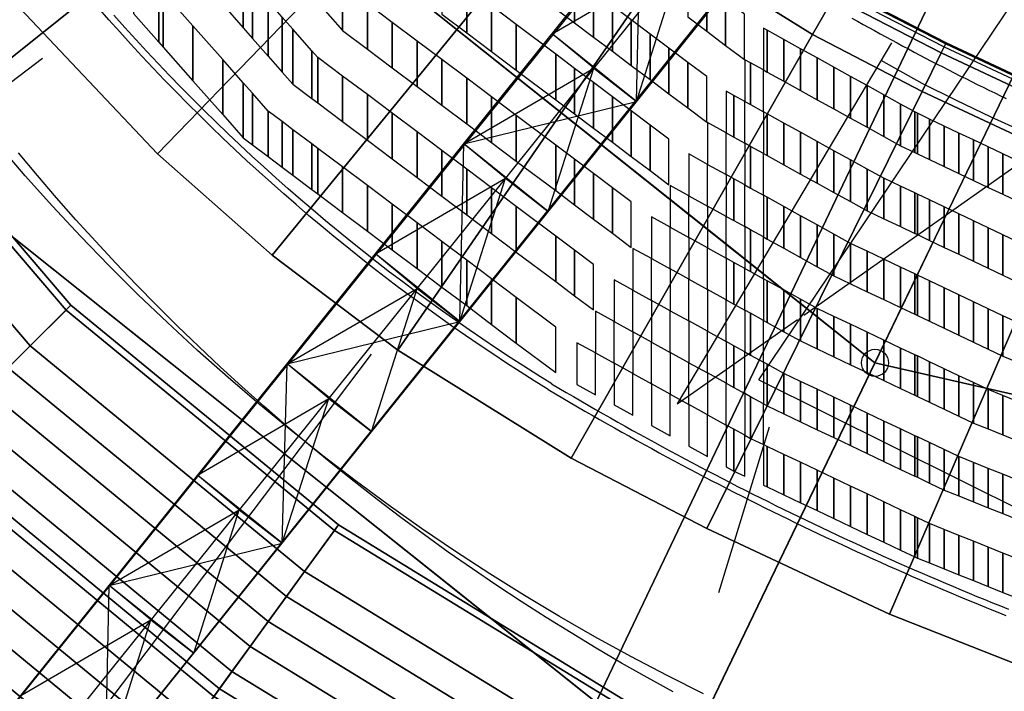
# Model space of a CAD drawing. Extents: x -150 to 91, y -54 to 50.
# Drawn here: x -48 to -34, y -29 to -19 of the extents above; entities that cross this region are included whole.
import ezdxf

# ---------------------------------------------------------------- set-up
doc = ezdxf.new("R2010")
doc.units = 0
doc.header["$MEASUREMENT"] = 0
doc.linetypes.add('DASHED', pattern=[7.5, 5, -2.5])
for name, color, linetype in [('031-OUTLINE', 7, 'Continuous'), ('033-SPANTEN', 7, 'Continuous'), ('035-AIRCO', 7, 'Continuous'), ('036-STOEL_ZAAL', 7, 'Continuous'), ('038-STOEL_1E_RING', 7, 'Continuous'), ('045-BITMAPS____', 7, 'Continuous'), ('159-KOPPEL_WIND', 7, 'Continuous'), ('20', 7, 'Continuous'), ('22', 7, 'Continuous'), ('5', 7, 'Continuous')]:
    doc.layers.add(name, color=color, linetype=linetype)

# ---------------------------------------------------------------- blocks, each defined once
blk = doc.blocks.new('ANTW-SPORT-2D')
at = {"layer": '20', "color": 223, "linetype": 'Continuous'}
for p in [(-55.203, -24.883), (-41.316, -35.958)]:
    blk.add_line(p, (-24, 0), dxfattribs=at)
at = {"layer": '20', "color": 119, "linetype": 'Continuous'}
for p, q in [((-26.594, -2.03), (-49.219, -30.151)), ((-47.972, -31.153), (-25.415, -2.976)), ((-39.009, -19.986), (-40.257, -18.984)), ((-40.315, -21.612), (-41.563, -20.611)), ((-41.62, -23.239), (-42.868, -22.237)), ((-42.926, -24.866), (-44.174, -23.864)), ((-44.248, -26.513), (-45.496, -25.511)), ((-45.553, -28.139), (-46.801, -27.138))]:
    blk.add_line(p, q, dxfattribs=at)
at = {"layer": '20', "color": 123, "linetype": 'Continuous'}
for p, q in [((-44.695, -16.504), (-35.485, -23.849)), ((-49.902, -20.656), (-38.375, -29.849)), ((-35.485, -23.849), (-24, -26.47))]:
    blk.add_line(p, q, dxfattribs=at)
blk = doc.blocks.new('PISTE7')
at = {"color": 31, "linetype": 'DASHED'}
for p, q in [((47.703, 19.91), (47.493, 19.529)), ((47.493, 19.529), (47.278, 19.151)), ((47.278, 19.151), (47.059, 18.776)), ((47.059, 18.776), (46.834, 18.404)), ((46.834, 18.404), (46.604, 18.034)), ((46.604, 18.034), (46.37, 17.668)), ((46.37, 17.668), (46.13, 17.305)), ((46.13, 17.305), (45.886, 16.946)), ((45.886, 16.946), (45.638, 16.589)), ((45.638, 16.589), (45.384, 16.236)), ((45.384, 16.236), (45.126, 15.886)), ((45.126, 15.886), (44.863, 15.54)), ((44.863, 15.54), (44.596, 15.197)), ((44.596, 15.197), (44.324, 14.858)), ((44.324, 14.858), (44.047, 14.522)), ((44.047, 14.522), (43.767, 14.19)), ((43.767, 14.19), (43.481, 13.862)), ((43.481, 13.862), (43.192, 13.538)), ((43.192, 13.538), (42.898, 13.217)), ((42.898, 13.217), (42.6, 12.901)), ((42.6, 12.901), (42.298, 12.588)), ((42.298, 12.588), (41.992, 12.28)), ((41.992, 12.28), (41.682, 11.975)), ((41.682, 11.975), (41.367, 11.675)), ((41.367, 11.675), (41.049, 11.379)), ((41.049, 11.379), (40.727, 11.087)), ((40.727, 11.087), (40.401, 10.799)), ((40.401, 10.799), (40.071, 10.516)), ((40.071, 10.516), (39.737, 10.237))]:
    blk.add_line(p, q, dxfattribs=at)
at = {"color": 0, "linetype": 'Continuous'}
for p, q in [((43.236, 18.065), (43.107, 17.858)), ((43.107, 17.858), (42.976, 17.653)), ((42.976, 17.653), (42.844, 17.449)), ((42.844, 17.449), (42.71, 17.246)), ((42.71, 17.246), (42.575, 17.043)), ((42.575, 17.043), (42.437, 16.843)), ((42.437, 16.843), (42.298, 16.643)), ((42.298, 16.643), (42.158, 16.444)), ((42.158, 16.444), (42.015, 16.247)), ((42.015, 16.247), (41.871, 16.05)), ((41.871, 16.05), (41.726, 15.855)), ((41.726, 15.855), (41.578, 15.662)), ((41.578, 15.662), (41.43, 15.469)), ((41.43, 15.469), (41.279, 15.278)), ((41.279, 15.278), (41.127, 15.088)), ((41.127, 15.088), (40.973, 14.899)), ((40.973, 14.899), (40.818, 14.711)), ((40.818, 14.711), (40.661, 14.525)), ((40.661, 14.525), (40.503, 14.34)), ((40.503, 14.34), (40.343, 14.157)), ((40.343, 14.157), (40.182, 13.975)), ((40.182, 13.975), (40.019, 13.794)), ((40.019, 13.794), (39.855, 13.614)), ((39.855, 13.614), (39.689, 13.436)), ((39.689, 13.436), (39.521, 13.259)), ((39.521, 13.259), (39.353, 13.084)), ((39.353, 13.084), (39.182, 12.91)), ((39.182, 12.91), (39.011, 12.738)), ((39.011, 12.738), (38.837, 12.567)), ((38.837, 12.567), (38.663, 12.397)), ((38.663, 12.397), (38.487, 12.229)), ((38.487, 12.229), (38.309, 12.062)), ((38.309, 12.062), (38.131, 11.897)), ((38.131, 11.897), (37.95, 11.734)), ((37.95, 11.734), (37.769, 11.571)), ((37.769, 11.571), (37.586, 11.411))]:
    blk.add_line(p, q, dxfattribs=at)
at = {"color": 31, "linetype": 'Continuous'}
blk.add_lwpolyline([(37.746, 22.554), (37.792, 22.637), (37.839, 22.72), (37.885, 22.803), (37.931, 22.887), (37.977, 22.97), (38.022, 23.054), (38.067, 23.138), (38.113, 23.222), (38.158, 23.306), (38.202, 23.39), (38.247, 23.474), (38.291, 23.558), (38.336, 23.643), (38.38, 23.727), (38.424, 23.812), (38.467, 23.897), (38.511, 23.982), (38.554, 24.066), (38.597, 24.151), (38.64, 24.237), (38.682, 24.322), (38.725, 24.407), (38.767, 24.493), (38.809, 24.578), (38.851, 24.664), (38.893, 24.749), (38.934, 24.835)], dxfattribs=at)
at = {"color": 0, "linetype": 'Continuous'}
for points in [[(43.15, 18.116), (43.214, 18.224), (43.278, 18.332), (43.341, 18.441), (43.405, 18.549), (43.468, 18.658), (43.53, 18.767), (43.593, 18.876), (43.655, 18.985), (43.717, 19.094), (43.778, 19.204), (43.839, 19.313), (43.9, 19.423), (43.961, 19.533), (44.021, 19.643), (44.082, 19.753), (44.141, 19.864), (44.201, 19.975), (44.26, 20.085), (44.319, 20.196), (44.378, 20.307), (44.436, 20.418), (44.494, 20.53), (44.552, 20.641), (44.609, 20.753), (44.667, 20.865), (44.724, 20.977), (44.78, 21.089), (44.836, 21.201), (44.893, 21.314), (44.948, 21.426), (45.004, 21.539), (45.059, 21.652), (45.114, 21.765), (45.168, 21.878), (45.223, 21.991), (45.277, 22.104), (45.33, 22.218), (45.384, 22.332), (45.437, 22.445), (45.489, 22.559), (45.542, 22.674), (45.594, 22.788), (45.646, 22.902), (45.698, 23.017), (45.749, 23.131), (45.8, 23.246), (45.851, 23.361), (45.901, 23.476), (45.951, 23.591), (46.001, 23.707), (46.05, 23.822), (46.1, 23.937), (46.148, 24.053), (46.197, 24.169), (46.245, 24.285), (46.293, 24.401), (46.341, 24.517), (46.388, 24.634), (46.435, 24.75), (46.482, 24.867)], [(43.236, 18.065), (43.3, 18.173), (43.364, 18.282), (43.428, 18.39), (43.491, 18.499), (43.554, 18.608), (43.617, 18.717), (43.68, 18.826), (43.742, 18.935), (43.804, 19.045), (43.865, 19.155), (43.927, 19.265), (43.988, 19.375), (44.049, 19.485), (44.109, 19.595), (44.169, 19.706), (44.229, 19.816), (44.289, 19.927), (44.348, 20.038), (44.407, 20.149), (44.466, 20.261), (44.525, 20.372), (44.583, 20.484), (44.641, 20.595), (44.698, 20.707), (44.756, 20.819), (44.813, 20.932), (44.869, 21.044), (44.926, 21.156), (44.982, 21.269), (45.038, 21.382), (45.094, 21.495), (45.149, 21.608), (45.204, 21.721), (45.258, 21.834), (45.313, 21.948), (45.367, 22.062), (45.421, 22.175), (45.474, 22.289), (45.527, 22.403), (45.58, 22.518), (45.633, 22.632), (45.685, 22.746), (45.737, 22.861), (45.789, 22.976), (45.84, 23.091), (45.891, 23.206), (45.942, 23.321), (45.993, 23.436), (46.043, 23.551), (46.093, 23.667), (46.142, 23.783), (46.192, 23.898), (46.241, 24.014), (46.289, 24.13), (46.338, 24.247), (46.386, 24.363), (46.434, 24.479), (46.481, 24.596), (46.528, 24.713), (46.575, 24.829)], [(43.151, 18.118), (43.022, 17.912), (42.892, 17.707), (42.761, 17.503), (42.627, 17.301), (42.492, 17.1), (42.355, 16.899), (42.216, 16.7), (42.076, 16.502), (41.934, 16.305), (41.791, 16.11), (41.646, 15.916), (41.499, 15.722), (41.351, 15.531), (41.201, 15.34), (41.049, 15.15), (40.896, 14.962), (40.741, 14.775), (40.585, 14.59), (40.427, 14.406), (40.268, 14.223), (40.107, 14.041), (39.945, 13.861), (39.781, 13.682), (39.616, 13.505), (39.449, 13.329), (39.281, 13.154), (39.111, 12.98), (38.94, 12.809), (38.767, 12.638), (38.593, 12.469), (38.418, 12.302), (38.241, 12.136), (38.063, 11.971), (37.883, 11.808), (37.703, 11.646)]]:
    blk.add_lwpolyline(points, dxfattribs=at)
at = {"layer": '036-STOEL_ZAAL', "color": 0, "linetype": 'Continuous'}
for points in [[(39.753, 24.785), (40.35, 24.785), (40.453, 25.002), (39.855, 25.002)], [(40.948, 24.785), (41.546, 24.785), (41.649, 25.002), (41.051, 25.002)], [(42.144, 24.785), (42.742, 24.785), (42.829, 25.002), (42.247, 25.002)], [(43.324, 24.785), (43.906, 24.785), (43.993, 25.002), (43.411, 25.002)], [(44.488, 24.785), (45.07, 24.785), (45.157, 25.002), (44.575, 25.002)], [(45.652, 24.785), (46.234, 24.785), (46.321, 25.002), (45.739, 25.002)], [(39.65, 24.568), (40.247, 24.568), (40.35, 24.785), (39.753, 24.785)], [(40.845, 24.568), (41.443, 24.568), (41.546, 24.785), (40.948, 24.785)], [(42.041, 24.568), (42.639, 24.568), (42.742, 24.785), (42.144, 24.785)], [(43.237, 24.568), (43.819, 24.568), (43.906, 24.785), (43.324, 24.785)], [(44.401, 24.568), (44.983, 24.568), (45.07, 24.785), (44.488, 24.785)], [(45.565, 24.568), (46.147, 24.568), (46.234, 24.785), (45.652, 24.785)], [(39.547, 24.352), (40.144, 24.352), (40.247, 24.568), (39.65, 24.568)], [(40.742, 24.352), (41.34, 24.352), (41.443, 24.568), (40.845, 24.568)], [(41.938, 24.352), (42.536, 24.352), (42.639, 24.568), (42.041, 24.568)], [(43.134, 24.352), (43.732, 24.352), (43.819, 24.568), (43.237, 24.568)], [(44.314, 24.352), (44.896, 24.352), (44.983, 24.568), (44.401, 24.568)], [(45.478, 24.352), (46.06, 24.352), (46.147, 24.568), (45.565, 24.568)], [(39.444, 24.135), (40.041, 24.135), (40.144, 24.352), (39.547, 24.352)], [(40.639, 24.135), (41.237, 24.135), (41.34, 24.352), (40.742, 24.352)], [(41.835, 24.135), (42.433, 24.135), (42.536, 24.352), (41.938, 24.352)], [(43.031, 24.135), (43.629, 24.135), (43.732, 24.352), (43.134, 24.352)], [(44.227, 24.135), (44.809, 24.135), (44.896, 24.352), (44.314, 24.352)], [(45.391, 24.135), (45.973, 24.135), (46.06, 24.352), (45.478, 24.352)], [(39.341, 23.918), (39.939, 23.918), (40.041, 24.135), (39.444, 24.135)], [(40.536, 23.918), (41.134, 23.918), (41.237, 24.135), (40.639, 24.135)], [(41.732, 23.918), (42.33, 23.918), (42.433, 24.135), (41.835, 24.135)], [(42.928, 23.918), (43.526, 23.918), (43.629, 24.135), (43.031, 24.135)], [(44.124, 23.918), (44.721, 23.918), (44.809, 24.135), (44.227, 24.135)], [(45.304, 23.918), (45.886, 23.918), (45.973, 24.135), (45.391, 24.135)], [(39.238, 23.701), (39.836, 23.701), (39.939, 23.918), (39.341, 23.918)], [(40.433, 23.701), (41.031, 23.701), (41.134, 23.918), (40.536, 23.918)], [(41.629, 23.701), (42.227, 23.701), (42.33, 23.918), (41.732, 23.918)], [(42.825, 23.701), (43.423, 23.701), (43.526, 23.918), (42.928, 23.918)], [(44.021, 23.701), (44.619, 23.701), (44.721, 23.918), (44.124, 23.918)], [(45.216, 23.701), (45.798, 23.701), (45.886, 23.918), (45.304, 23.918)], [(39.152, 23.521), (39.75, 23.521), (39.836, 23.701), (39.238, 23.701)], [(40.348, 23.521), (40.946, 23.521), (41.031, 23.701), (40.433, 23.701)], [(41.543, 23.521), (42.141, 23.521), (42.227, 23.701), (41.629, 23.701)], [(42.739, 23.521), (43.337, 23.521), (43.423, 23.701), (42.825, 23.701)], [(43.935, 23.521), (44.533, 23.521), (44.619, 23.701), (44.021, 23.701)], [(45.131, 23.521), (45.726, 23.521), (45.798, 23.701), (45.216, 23.701)], [(39.016, 23.274), (39.633, 23.274), (39.733, 23.484), (39.132, 23.484)], [(39.132, 23.484), (39.733, 23.484), (39.75, 23.521), (39.152, 23.521)], [(40.231, 23.274), (40.828, 23.274), (40.928, 23.484), (40.33, 23.484)], [(40.33, 23.484), (40.928, 23.484), (40.946, 23.521), (40.348, 23.521)], [(41.426, 23.274), (42.024, 23.274), (42.124, 23.484), (41.526, 23.484)], [(41.526, 23.484), (42.124, 23.484), (42.141, 23.521), (41.543, 23.521)], [(42.622, 23.274), (43.22, 23.274), (43.32, 23.484), (42.722, 23.484)], [(42.722, 23.484), (43.32, 23.484), (43.337, 23.521), (42.739, 23.521)], [(43.818, 23.274), (44.416, 23.274), (44.516, 23.484), (43.918, 23.484)], [(43.918, 23.484), (44.516, 23.484), (44.533, 23.521), (43.935, 23.521)], [(45.014, 23.274), (45.611, 23.274), (45.711, 23.484), (45.113, 23.484)], [(45.113, 23.484), (45.711, 23.484), (45.726, 23.521), (45.131, 23.521)], [(38.88, 23.028), (39.497, 23.028), (39.633, 23.274), (39.016, 23.274)], [(40.113, 23.028), (40.711, 23.028), (40.828, 23.274), (40.231, 23.274)], [(41.309, 23.028), (41.907, 23.028), (42.024, 23.274), (41.426, 23.274)], [(42.505, 23.028), (43.103, 23.028), (43.22, 23.274), (42.622, 23.274)], [(43.701, 23.028), (44.299, 23.028), (44.416, 23.274), (43.818, 23.274)], [(44.896, 23.028), (45.494, 23.028), (45.611, 23.274), (45.014, 23.274)], [(38.743, 22.781), (39.36, 22.781), (39.497, 23.028), (38.88, 23.028)], [(39.977, 22.781), (40.594, 22.781), (40.711, 23.028), (40.113, 23.028)], [(41.192, 22.781), (41.79, 22.781), (41.907, 23.028), (41.309, 23.028)], [(42.388, 22.781), (42.986, 22.781), (43.103, 23.028), (42.505, 23.028)], [(43.584, 22.781), (44.181, 22.781), (44.299, 23.028), (43.701, 23.028)], [(44.779, 22.781), (45.377, 22.781), (45.494, 23.028), (44.896, 23.028)], [(38.607, 22.534), (39.224, 22.534), (39.36, 22.781), (38.743, 22.781)], [(39.841, 22.534), (40.458, 22.534), (40.594, 22.781), (39.977, 22.781)], [(41.075, 22.534), (41.673, 22.534), (41.79, 22.781), (41.192, 22.781)], [(42.271, 22.534), (42.869, 22.534), (42.986, 22.781), (42.388, 22.781)], [(43.466, 22.534), (44.064, 22.534), (44.181, 22.781), (43.584, 22.781)], [(44.662, 22.534), (45.26, 22.534), (45.377, 22.781), (44.779, 22.781)], [(38.471, 22.288), (39.088, 22.288), (39.224, 22.534), (38.607, 22.534)], [(39.705, 22.288), (40.322, 22.288), (40.458, 22.534), (39.841, 22.534)], [(40.939, 22.288), (41.556, 22.288), (41.673, 22.534), (41.075, 22.534)], [(42.154, 22.288), (42.751, 22.288), (42.869, 22.534), (42.271, 22.534)], [(43.349, 22.288), (43.947, 22.288), (44.064, 22.534), (43.466, 22.534)], [(44.545, 22.288), (45.143, 22.288), (45.26, 22.534), (44.662, 22.534)], [(38.335, 22.041), (38.952, 22.041), (39.088, 22.288), (38.471, 22.288)], [(39.569, 22.041), (40.186, 22.041), (40.322, 22.288), (39.705, 22.288)], [(40.803, 22.041), (41.42, 22.041), (41.556, 22.288), (40.939, 22.288)], [(42.036, 22.041), (42.634, 22.041), (42.751, 22.288), (42.154, 22.288)], [(43.232, 22.041), (43.83, 22.041), (43.947, 22.288), (43.349, 22.288)], [(44.428, 22.041), (45.026, 22.041), (45.143, 22.288), (44.545, 22.288)], [(38.199, 21.795), (38.816, 21.795), (38.952, 22.041), (38.335, 22.041)], [(39.433, 21.795), (40.05, 21.795), (40.186, 22.041), (39.569, 22.041)], [(40.666, 21.795), (41.283, 21.795), (41.42, 22.041), (40.803, 22.041)], [(41.9, 21.795), (42.517, 21.795), (42.634, 22.041), (42.036, 22.041)], [(43.115, 21.795), (43.713, 21.795), (43.83, 22.041), (43.232, 22.041)], [(44.311, 21.795), (44.909, 21.795), (45.026, 22.041), (44.428, 22.041)], [(38.063, 21.548), (38.679, 21.548), (38.816, 21.795), (38.199, 21.795)], [(39.296, 21.548), (39.913, 21.548), (40.05, 21.795), (39.433, 21.795)], [(40.53, 21.548), (41.147, 21.548), (41.283, 21.795), (40.666, 21.795)], [(41.764, 21.548), (42.381, 21.548), (42.517, 21.795), (41.9, 21.795)], [(42.998, 21.548), (43.596, 21.548), (43.713, 21.795), (43.115, 21.795)], [(44.194, 21.548), (44.792, 21.548), (44.909, 21.795), (44.311, 21.795)], [(37.926, 21.301), (38.543, 21.301), (38.679, 21.548), (38.063, 21.548)], [(39.16, 21.301), (39.777, 21.301), (39.913, 21.548), (39.296, 21.548)], [(40.394, 21.301), (41.011, 21.301), (41.147, 21.548), (40.53, 21.548)], [(41.628, 21.301), (42.245, 21.301), (42.381, 21.548), (41.764, 21.548)], [(42.862, 21.301), (43.479, 21.301), (43.596, 21.548), (42.998, 21.548)], [(44.077, 21.301), (44.674, 21.301), (44.792, 21.548), (44.194, 21.548)], [(37.895, 21.245), (38.512, 21.245), (38.543, 21.301), (37.926, 21.301)], [(38.407, 21.055), (39.024, 21.055), (39.129, 21.245), (38.512, 21.245)], [(39.129, 21.245), (39.746, 21.245), (39.777, 21.301), (39.16, 21.301)], [(39.641, 21.055), (40.258, 21.055), (40.363, 21.245), (39.746, 21.245)], [(40.363, 21.245), (40.98, 21.245), (41.011, 21.301), (40.394, 21.301)], [(40.875, 21.055), (41.492, 21.055), (41.597, 21.245), (40.98, 21.245)], [(41.597, 21.245), (42.214, 21.245), (42.245, 21.301), (41.628, 21.301)], [(42.109, 21.055), (42.726, 21.055), (42.831, 21.245), (42.214, 21.245)], [(42.831, 21.245), (43.448, 21.245), (43.479, 21.301), (42.862, 21.301)], [(43.342, 21.055), (43.959, 21.055), (44.05, 21.245), (43.448, 21.245)], [(44.05, 21.245), (44.648, 21.245), (44.674, 21.301), (44.077, 21.301)], [(37.476, 20.687), (38.148, 20.687), (38.358, 20.966), (37.686, 20.966)], [(38.36, 20.97), (38.977, 20.97), (39.024, 21.055), (38.407, 21.055)], [(38.888, 20.808), (39.505, 20.808), (39.594, 20.97), (38.977, 20.97)], [(39.594, 20.97), (40.211, 20.97), (40.258, 21.055), (39.641, 21.055)], [(40.122, 20.808), (40.739, 20.808), (40.828, 20.97), (40.211, 20.97)], [(40.828, 20.97), (41.445, 20.97), (41.492, 21.055), (40.875, 21.055)], [(41.356, 20.808), (41.972, 20.808), (42.062, 20.97), (41.445, 20.97)], [(42.062, 20.97), (42.679, 20.97), (42.726, 21.055), (42.109, 21.055)], [(42.589, 20.808), (43.206, 20.808), (43.295, 20.97), (42.679, 20.97)], [(43.295, 20.97), (43.912, 20.97), (43.959, 21.055), (43.342, 21.055)], [(43.823, 20.808), (44.44, 20.808), (44.517, 20.97), (43.912, 20.97)], [(37.267, 20.408), (37.939, 20.408), (38.148, 20.687), (37.476, 20.687)], [(38.825, 20.694), (39.442, 20.694), (39.505, 20.808), (38.888, 20.808)], [(39.29, 20.419), (39.907, 20.419), (40.059, 20.694), (39.442, 20.694)], [(40.059, 20.694), (40.676, 20.694), (40.739, 20.808), (40.122, 20.808)], [(40.523, 20.419), (41.14, 20.419), (41.293, 20.694), (40.676, 20.694)], [(41.293, 20.694), (41.909, 20.694), (41.972, 20.808), (41.356, 20.808)], [(41.757, 20.419), (42.374, 20.419), (42.526, 20.694), (41.909, 20.694)], [(42.526, 20.694), (43.143, 20.694), (43.206, 20.808), (42.589, 20.808)], [(42.991, 20.419), (43.608, 20.419), (43.76, 20.694), (43.143, 20.694)], [(43.76, 20.694), (44.377, 20.694), (44.44, 20.808), (43.823, 20.808)], [(37.057, 20.129), (37.729, 20.129), (37.939, 20.408), (37.267, 20.408)], [(38.402, 20.129), (39.074, 20.129), (39.284, 20.408), (38.611, 20.408)], [(39.754, 20.143), (40.371, 20.143), (40.523, 20.419), (39.907, 20.419)], [(40.988, 20.143), (41.605, 20.143), (41.757, 20.419), (41.14, 20.419)], [(42.222, 20.143), (42.839, 20.143), (42.991, 20.419), (42.374, 20.419)], [(43.456, 20.143), (44.073, 20.143), (44.225, 20.419), (43.608, 20.419)], [(38.192, 19.85), (38.864, 19.85), (39.074, 20.129), (38.402, 20.129)], [(40.219, 19.868), (40.836, 19.868), (40.988, 20.143), (40.371, 20.143)], [(41.453, 19.868), (42.07, 19.868), (42.222, 20.143), (41.605, 20.143)], [(42.687, 19.868), (43.304, 19.868), (43.456, 20.143), (42.839, 20.143)], [(37.983, 19.572), (38.655, 19.572), (38.864, 19.85), (38.192, 19.85)], [(39.327, 19.572), (39.999, 19.572), (40.209, 19.85), (39.537, 19.85)], [(40.684, 19.592), (41.301, 19.592), (41.453, 19.868), (40.836, 19.868)], [(41.918, 19.592), (42.535, 19.592), (42.687, 19.868), (42.07, 19.868)], [(43.152, 19.592), (43.769, 19.592), (43.921, 19.868), (43.304, 19.868)], [(37.773, 19.293), (38.445, 19.293), (38.655, 19.572), (37.983, 19.572)], [(39.118, 19.293), (39.79, 19.293), (39.999, 19.572), (39.327, 19.572)], [(41.149, 19.316), (41.766, 19.316), (41.918, 19.592), (41.301, 19.592)], [(42.383, 19.316), (43, 19.316), (43.152, 19.592), (42.535, 19.592)], [(37.563, 19.014), (38.236, 19.014), (38.445, 19.293), (37.773, 19.293)], [(38.908, 19.014), (39.58, 19.014), (39.79, 19.293), (39.118, 19.293)], [(40.253, 19.014), (40.925, 19.014), (41.134, 19.293), (40.462, 19.293)], [(41.614, 19.041), (42.23, 19.041), (42.383, 19.316), (41.766, 19.316)], [(42.847, 19.041), (43.464, 19.041), (43.616, 19.316), (43, 19.316)], [(37.354, 18.735), (38.026, 18.735), (38.236, 19.014), (37.563, 19.014)], [(38.698, 18.735), (39.371, 18.735), (39.58, 19.014), (38.908, 19.014)], [(40.043, 18.735), (40.715, 18.735), (40.925, 19.014), (40.253, 19.014)], [(42.078, 18.765), (42.695, 18.765), (42.847, 19.041), (42.23, 19.041)], [(37.144, 18.456), (37.817, 18.456), (38.026, 18.735), (37.354, 18.735)], [(38.489, 18.456), (39.161, 18.456), (39.371, 18.735), (38.698, 18.735)], [(39.833, 18.456), (40.506, 18.456), (40.715, 18.735), (40.043, 18.735)], [(41.178, 18.456), (41.85, 18.456), (42.06, 18.735), (41.388, 18.735)], [(42.543, 18.49), (43.16, 18.49), (43.312, 18.765), (42.695, 18.765)], [(36.935, 18.177), (37.607, 18.177), (37.817, 18.456), (37.144, 18.456)], [(38.279, 18.177), (38.952, 18.177), (39.161, 18.456), (38.489, 18.456)], [(39.624, 18.177), (40.296, 18.177), (40.506, 18.456), (39.833, 18.456)], [(40.969, 18.177), (41.641, 18.177), (41.85, 18.456), (41.178, 18.456)], [(37.842, 17.594), (38.514, 17.594), (38.952, 18.177), (38.279, 18.177)], [(39.186, 17.594), (39.858, 17.594), (40.296, 18.177), (39.624, 18.177)], [(40.531, 17.594), (41.203, 17.594), (41.641, 18.177), (40.969, 18.177)], [(41.875, 17.594), (42.548, 17.594), (42.985, 18.177), (42.313, 18.177)], [(37.566, 17.227), (38.238, 17.227), (38.514, 17.594), (37.842, 17.594)], [(38.911, 17.227), (39.583, 17.227), (39.858, 17.594), (39.186, 17.594)], [(40.255, 17.227), (40.927, 17.227), (41.203, 17.594), (40.531, 17.594)], [(41.6, 17.227), (42.272, 17.227), (42.548, 17.594), (41.875, 17.594)], [(37.29, 16.861), (37.963, 16.861), (38.238, 17.227), (37.566, 17.227)], [(38.635, 16.861), (39.307, 16.861), (39.583, 17.227), (38.911, 17.227)], [(39.98, 16.861), (40.652, 16.861), (40.927, 17.227), (40.255, 17.227)], [(41.324, 16.861), (41.996, 16.861), (42.272, 17.227), (41.6, 17.227)], [(37.015, 16.494), (37.687, 16.494), (37.963, 16.861), (37.29, 16.861)], [(38.359, 16.494), (39.032, 16.494), (39.307, 16.861), (38.635, 16.861)], [(39.704, 16.494), (40.376, 16.494), (40.652, 16.861), (39.98, 16.861)], [(41.049, 16.494), (41.721, 16.494), (41.996, 16.861), (41.324, 16.861)], [(38.084, 16.127), (38.756, 16.127), (39.032, 16.494), (38.359, 16.494)], [(39.428, 16.127), (40.101, 16.127), (40.376, 16.494), (39.704, 16.494)], [(40.773, 16.127), (41.445, 16.127), (41.721, 16.494), (41.049, 16.494)], [(37.808, 15.76), (38.48, 15.76), (38.756, 16.127), (38.084, 16.127)], [(39.153, 15.76), (39.825, 15.76), (40.101, 16.127), (39.428, 16.127)], [(40.497, 15.76), (41.17, 15.76), (41.445, 16.127), (40.773, 16.127)], [(37.533, 15.393), (38.205, 15.393), (38.48, 15.76), (37.808, 15.76)], [(38.877, 15.393), (39.549, 15.393), (39.825, 15.76), (39.153, 15.76)], [(40.222, 15.393), (40.894, 15.393), (41.17, 15.76), (40.497, 15.76)], [(37.116, 15.027), (37.929, 15.027), (38.205, 15.393), (37.533, 15.393)], [(38.602, 15.027), (39.274, 15.027), (39.549, 15.393), (38.877, 15.393)], [(39.946, 15.027), (40.618, 15.027), (40.894, 15.393), (40.222, 15.393)], [(36.7, 14.66), (37.513, 14.66), (37.929, 15.027), (37.116, 15.027)], [(38.326, 14.66), (38.998, 14.66), (39.274, 15.027), (38.602, 15.027)], [(39.671, 14.66), (40.343, 14.66), (40.618, 15.027), (39.946, 15.027)], [(37.91, 14.293), (38.723, 14.293), (38.934, 14.574), (38.229, 14.574)], [(38.229, 14.574), (38.934, 14.574), (38.998, 14.66), (38.326, 14.66)], [(39.395, 14.293), (40.067, 14.293), (40.279, 14.574), (39.606, 14.574)], [(39.606, 14.574), (40.279, 14.574), (40.343, 14.66), (39.671, 14.66)], [(37.73, 14.135), (38.543, 14.135), (38.723, 14.293), (37.91, 14.293)], [(39.276, 14.135), (39.948, 14.135), (40.067, 14.293), (39.395, 14.293)], [(37.494, 13.926), (38.307, 13.926), (38.543, 14.135), (37.73, 14.135)], [(39.119, 13.926), (39.792, 13.926), (39.948, 14.135), (39.276, 14.135)], [(37.232, 13.695), (38.045, 13.695), (38.307, 13.926), (37.494, 13.926)], [(38.857, 13.695), (39.618, 13.695), (39.792, 13.926), (39.119, 13.926)], [(37.078, 13.559), (37.891, 13.559), (38.045, 13.695), (37.232, 13.695)], [(38.703, 13.559), (39.516, 13.559), (39.618, 13.695), (38.857, 13.695)], [(36.733, 13.256), (37.546, 13.256), (37.891, 13.559), (37.078, 13.559)], [(38.359, 13.256), (39.172, 13.256), (39.516, 13.559), (38.703, 13.559)], [(37.86, 12.816), (38.673, 12.816), (39.172, 13.256), (38.359, 13.256)], [(37.362, 12.377), (38.175, 12.377), (38.673, 12.816), (37.86, 12.816)], [(37.286, 12.31), (38.099, 12.31), (38.175, 12.377), (37.362, 12.377)], [(36.863, 11.937), (37.676, 11.937), (38.099, 12.31), (37.286, 12.31)]]:
    blk.add_3dface(points, dxfattribs=at)
blk = doc.blocks.new('ANTW-SPORT-OUTLINE')
at = {"color": 0, "linetype": 'Continuous'}
for p, q in [((-24.8, 37.05), (-27.25, 37.8)), ((-24.1, 37.2), (-29.6, 26.15)), ((-24.1, 37.2), (-18.15, 33.2))]:
    blk.add_line(p, q, dxfattribs=at)
at = {"layer": '031-OUTLINE', "color": 0, "linetype": 'Continuous'}
for p, q in [((-21.083, 48.044), (-20.625, 48.439)), ((-21.533, 47.64), (-21.083, 48.044)), ((-21.975, 47.227), (-21.533, 47.64)), ((-22.41, 46.807), (-21.975, 47.227)), ((-22.837, 46.378), (-22.41, 46.807)), ((-23.255, 45.942), (-22.837, 46.378)), ((-23.666, 45.498), (-23.255, 45.942)), ((-24.068, 45.046), (-23.666, 45.498)), ((-24.461, 44.587), (-24.068, 45.046)), ((-24.846, 44.12), (-24.461, 44.587)), ((-25.222, 43.647), (-24.846, 44.12)), ((-25.589, 43.166), (-25.222, 43.647)), ((-25.947, 42.679), (-25.589, 43.166)), ((-26.296, 42.185), (-25.947, 42.679)), ((-26.636, 41.685), (-26.296, 42.185)), ((-26.966, 41.178), (-26.636, 41.685)), ((-27.287, 40.666), (-26.966, 41.178)), ((-27.598, 40.147), (-27.287, 40.666)), ((-27.899, 39.623), (-27.598, 40.147)), ((-28.191, 39.093), (-27.899, 39.623)), ((-28.472, 38.558), (-28.191, 39.093)), ((-28.744, 38.017), (-28.472, 38.558))]:
    blk.add_line(p, q, dxfattribs=at)
at = {"layer": '031-OUTLINE', "color": 217, "linetype": 'Continuous'}
for points in [[(-19.353, 47.787), (-28.574, 59.918)], [(-23.719, 42.933), (-36.509, 52.592)], [(-19.12, 35.239), (-24.457, 38.409)], [(-24.457, 38.409), (-23.207, 36.63)], [(-25.073, 32.918), (-20.867, 33.298), (-23.147, 36.537)], [(-21.505, 30.78), (-21.334, 31.192), (-21.128, 31.706), (-20.985, 32.051), (-20.762, 32.573), (-20.219, 33.769), (-19.973, 34.282), (-19.722, 34.786), (-19.38, 35.394)]]:
    blk.add_lwpolyline(points, dxfattribs=at)
at = {"layer": '031-OUTLINE', "linetype": 'Continuous', "rotation": 180}
blk.add_blockref('PISTE7', (18.992, 58.38), dxfattribs=at)
blk = doc.blocks.new('DAK-3D-DICHT')
at = {"layer": '045-BITMAPS____', "color": 156, "linetype": 'Continuous'}
mesh = blk.add_polymesh((12, 3), dxfattribs=at)
for k, corner in enumerate([(-25.848, 0, 0.073), (-25.848, 43.422, -20.265), (-25.848, 43.422, -23.881), (-25.848, 0, 0.073), (-44.498, 39.122, -20.265), (-44.498, 39.122, -23.881), (-25.848, 0, 0.073), (-59.454, 27.073, -20.265), (-59.454, 27.073, -23.881), (-25.848, 0, 0.073), (-59.454, 27.073, -20.265), (-59.454, 27.073, -23.881), (-25.848, 0, 0.073), (-67.754, 9.662, -20.265), (-67.754, 9.662, -23.881), (-25.848, 0, 0.073), (-67.754, 9.662, -20.265), (-67.754, 9.662, -23.881), (-25.848, 0, 0.073), (-67.754, -9.662, -20.265), (-67.754, -9.662, -23.881), (-25.848, 0, 0.073), (-67.754, -9.662, -20.265), (-67.754, -9.662, -23.881), (-25.848, 0, 0.073), (-59.454, -27.073, -20.265), (-59.454, -27.073, -23.881), (-25.848, 0, 0.073), (-44.498, -39.122, -20.265), (-44.498, -39.122, -23.881), (-25.848, 0, 0.073), (-44.498, -39.122, -20.265), (-44.498, -39.122, -23.881), (-25.848, 0, 0.073), (-25.848, -43.422, -20.265), (-25.848, -43.422, -23.881)]):
    mesh.set_mesh_vertex(divmod(k, 3), corner)
at = {"layer": '045-BITMAPS____', "color": 0, "linetype": 'Continuous'}
mesh = blk.add_polymesh((2, 16), dxfattribs=dict(at, m_close=True, n_close=True))
for k, corner in enumerate([(25.848, -43.422, -23.881), (44.498, -39.122, -23.881), (59.454, -27.073, -23.881), (67.754, -9.662, -23.881), (67.754, 9.662, -23.881), (59.454, 27.073, -23.881), (44.498, 39.122, -23.881), (25.848, 43.422, -23.881), (-25.848, 43.422, -23.881), (-44.498, 39.122, -23.881), (-59.454, 27.073, -23.881), (-67.754, 9.662, -23.881), (-67.754, -9.662, -23.881), (-59.454, -27.073, -23.881), (-44.498, -39.122, -23.881), (-25.848, -43.422, -23.881), (25.848, -43.422, -29.881), (44.498, -39.122, -29.881), (59.454, -27.073, -29.881), (67.754, -9.662, -29.881), (67.754, 9.662, -29.881), (59.454, 27.073, -29.881), (44.498, 39.122, -29.881), (25.848, 43.422, -29.881), (-25.848, 43.422, -29.881), (-44.498, 39.122, -29.881), (-59.454, 27.073, -29.881), (-67.754, 9.662, -29.881), (-67.754, -9.662, -29.881), (-59.454, -27.073, -29.881), (-44.498, -39.122, -29.881), (-25.848, -43.422, -29.881)]):
    mesh.set_mesh_vertex(divmod(k, 16), corner)
blk = doc.blocks.new('2E-RING-3D', base_point=(-0.013, -0.089))
at = {"layer": '035-AIRCO', "color": 8, "linetype": 'Continuous'}
blk.add_lwpolyline([(-47.369, 0.415), (-47.274, -1.427), (-47.036, -3.175), (-46.621, -5.037), (-45.85, -7.361), (-44.94, -9.357), (-43.844, -11.231), (-43.279, -12.053), (-42.269, -13.347), (-40.579, -15.14), (-39.379, -16.198), (-38.046, -17.208), (-36.056, -18.448), (-34.474, -19.269), (-32.14, -20.362), (-29.801, -21.285), (-27.893, -21.92), (-26.599, -22.292), (-25.303, -22.62)], dxfattribs=at)
at = {"layer": '22', "color": 251, "linetype": 'Continuous'}
blk.add_blockref('DAK-3D-DICHT', (-0.013, -0.089, 41.481), dxfattribs=at)
at = {"layer": '031-OUTLINE', "color": 198, "linetype": 'Continuous'}
mesh = blk.add_polymesh((2, 45), dxfattribs=at)
for k, corner in enumerate([(-64.695, 0), (-64.198, -6.32), (-62.718, -12.485), (-60.381, -18.387), (-57.06, -23.806), (-52.933, -28.638), (-48.042, -32.685), (-42.636, -35.997), (-36.81, -38.518), (-30.631, -40.002), (-24.295, -40.4), (24.295, -40.4), (30.631, -40.002), (36.81, -38.518), (42.636, -35.997), (48.042, -32.685), (52.933, -28.638), (57.06, -23.806), (60.381, -18.387), (62.718, -12.485), (64.198, -6.32), (64.695, 0), (67.686, -0.236), (67.17, -6.791), (65.585, -13.391), (63.074, -19.733), (59.495, -25.574), (55.045, -30.784), (49.79, -35.131), (44.023, -38.666), (37.763, -41.374), (31.078, -42.979), (24.389, -43.4), (-24.389, -43.4), (-31.078, -42.979), (-37.763, -41.374), (-44.023, -38.666), (-49.79, -35.131), (-55.045, -30.784), (-59.495, -25.574), (-63.074, -19.733), (-65.585, -13.391), (-67.17, -6.791), (-67.686, -0.236), (-64.695, 0), (-64.695, 0, 14.5), (-64.198, -6.32, 14.5), (-62.718, -12.485, 14.5), (-60.381, -18.387, 14.5), (-57.06, -23.806, 14.5), (-52.933, -28.638, 14.5), (-48.042, -32.685, 14.5), (-42.636, -35.997, 14.5), (-36.81, -38.518, 14.5), (-30.631, -40.002, 14.5), (-24.295, -40.4, 14.5), (24.295, -40.4, 14.5), (30.631, -40.002, 14.5), (36.81, -38.518, 14.5), (42.636, -35.997, 14.5), (48.042, -32.685, 14.5), (52.933, -28.638, 14.5), (57.06, -23.806, 14.5), (60.381, -18.387, 14.5), (62.718, -12.485, 14.5), (64.198, -6.32, 14.5), (64.695, 0, 14.5), (67.686, -0.236, 14.5), (67.17, -6.791, 14.5), (65.585, -13.391, 14.5), (63.074, -19.733, 14.5), (59.495, -25.574, 14.5), (55.045, -30.784, 14.5), (49.79, -35.131, 14.5), (44.023, -38.666, 14.5), (37.763, -41.374, 14.5), (31.078, -42.979, 14.5), (24.389, -43.4, 14.5), (-24.389, -43.4, 14.5), (-31.078, -42.979, 14.5), (-37.763, -41.374, 14.5), (-44.023, -38.666, 14.5), (-49.79, -35.131, 14.5), (-55.045, -30.784, 14.5), (-59.495, -25.574, 14.5), (-63.074, -19.733, 14.5), (-65.585, -13.391, 14.5), (-67.17, -6.791, 14.5), (-67.686, -0.236, 14.5), (-64.695, 0, 14.5)]):
    mesh.set_mesh_vertex(divmod(k, 45), corner)
at = {"layer": '035-AIRCO', "color": 0, "linetype": 'Continuous'}
mesh = blk.add_polymesh((2, 16), dxfattribs=at)
for k, corner in enumerate([(-34.384, 31.052), (-39.072, 29.002), (-43.427, 26.334), (-47.382, 23.087), (-50.709, 19.191), (-53.386, 14.823), (-55.252, 10.059), (-56.444, 5.092), (-56.845, 0), (-56.444, -5.092), (-55.252, -10.059), (-53.386, -14.823), (-50.709, -19.191), (-47.382, -23.087), (-43.427, -26.334), (-39.072, -29.002), (-34.384, 31.052, 8.76), (-39.072, 29.002, 8.76), (-43.427, 26.334, 8.76), (-47.382, 23.087, 8.76), (-50.709, 19.191, 8.76), (-53.386, 14.823, 8.76), (-55.252, 10.059, 8.76), (-56.444, 5.092, 8.76), (-56.845, 0, 8.76), (-56.444, -5.092, 8.76), (-55.252, -10.059, 8.76), (-53.386, -14.823, 8.76), (-50.709, -19.191, 8.76), (-47.382, -23.087, 8.76), (-43.427, -26.334, 8.76), (-39.072, -29.002, 8.76)]):
    mesh.set_mesh_vertex(divmod(k, 16), corner)
at = {"layer": '035-AIRCO', "color": 8, "linetype": 'Continuous'}
mesh = blk.add_polymesh((6, 19), dxfattribs=at)
for k, corner in enumerate([(-47.319, 0.418), (-47.224, -1.422), (-46.987, -3.167), (-46.572, -5.024), (-45.803, -7.342), (-44.896, -9.334), (-43.802, -11.204), (-43.238, -12.023), (-42.231, -13.314), (-40.544, -15.104), (-39.347, -16.16), (-38.018, -17.167), (-36.031, -18.405), (-34.452, -19.224), (-32.12, -20.316), (-29.784, -21.238), (-27.878, -21.872), (-26.586, -22.244), (-25.29, -22.572), (-47.304, 0.418, 1), (-47.209, -1.421, 1), (-46.972, -3.164, 1), (-46.558, -5.02, 1), (-45.789, -7.337, 1), (-44.882, -9.327, 1), (-43.789, -11.196, 1), (-43.226, -12.014, 1), (-42.22, -13.304, 1), (-40.534, -15.093, 1), (-39.338, -16.148, 1), (-38.009, -17.154, 1), (-36.024, -18.391, 1), (-34.446, -19.21, 1), (-32.114, -20.302, 1), (-29.778, -21.224, 1), (-27.873, -21.858, 1), (-26.582, -22.229, 1), (-25.287, -22.557, 1), (-47.469, 0.41, 1.018), (-47.373, -1.436, 1.018), (-47.135, -3.193, 1.018), (-46.717, -5.064, 1.018), (-45.943, -7.397, 1.018), (-45.029, -9.403, 1.018), (-43.928, -11.285, 1.018), (-43.359, -12.112, 1.018), (-42.345, -13.412, 1.018), (-40.649, -15.211, 1.018), (-39.442, -16.276, 1.018), (-38.103, -17.29, 1.018), (-36.105, -18.535, 1.018), (-34.519, -19.358, 1.018), (-32.179, -20.453, 1.018), (-29.835, -21.379, 1.018), (-27.922, -22.015, 1.018), (-26.625, -22.389, 1.018), (-25.327, -22.717, 1.018), (-48.103, 0.377, 1.09), (-48.006, -1.495, 1.09), (-47.76, -3.305, 1.09), (-47.33, -5.234, 1.09), (-46.535, -7.63, 1.09), (-45.593, -9.696, 1.09), (-44.465, -11.626, 1.09), (-43.871, -12.488, 1.09), (-42.827, -13.826, 1.09), (-41.091, -15.668, 1.09), (-39.844, -16.767, 1.09), (-38.463, -17.814, 1.09), (-36.42, -19.087, 1.09), (-34.8, -19.928, 1.09), (-32.431, -21.037, 1.09), (-30.052, -21.976, 1.09), (-28.11, -22.622, 1.09), (-26.791, -23.002, 1.09), (-25.483, -23.332, 1.09), (-55.293, 0.005, 3.4), (-55.181, -2.167, 3.4), (-54.854, -4.577, 3.4), (-54.277, -7.157, 3.4), (-53.247, -10.263, 3.4), (-51.993, -13.015, 3.4), (-50.546, -15.489, 3.4), (-49.681, -16.747, 3.4), (-48.297, -18.52, 3.4), (-46.102, -20.849, 3.4), (-44.406, -22.345, 3.4), (-42.549, -23.751, 3.4), (-39.987, -25.348, 3.4), (-37.985, -26.386, 3.4), (-35.282, -27.652, 3.4), (-32.512, -28.746, 3.4), (-30.243, -29.5, 3.4), (-28.67, -29.953, 3.4), (-27.248, -30.313, 3.4), (-55.293, 0.005), (-55.181, -2.167), (-54.854, -4.577), (-54.277, -7.157), (-53.247, -10.263), (-51.993, -13.015), (-50.546, -15.489), (-49.681, -16.747), (-48.297, -18.52), (-46.102, -20.849), (-44.406, -22.345), (-42.549, -23.751), (-39.987, -25.348), (-37.985, -26.386), (-35.282, -27.652), (-32.512, -28.746), (-30.243, -29.5), (-28.67, -29.953), (-27.248, -30.313)]):
    mesh.set_mesh_vertex(divmod(k, 19), corner)
at = {"layer": '038-STOEL_1E_RING', "color": 189, "linetype": 'Continuous'}
mesh = blk.add_polymesh((2, 38), dxfattribs=dict(at, n_close=True))
for k, corner in enumerate([(-47.382, -23.087, 10.06), (-47.382, -23.087, 8.76), (-47.983, -23.688, 8.76), (-49.498, -25.203, 10.46), (-52.933, -28.638, 10.46), (-52.933, -28.638, 14.5), (-52.509, -28.214, 14.5), (-52.509, -28.214, 14.137), (-52.185, -27.89, 14.137), (-52.185, -27.89, 13.775), (-51.862, -27.567, 13.775), (-51.862, -27.567, 13.412), (-51.539, -27.244, 13.412), (-51.539, -27.244, 13.049), (-51.216, -26.921, 13.049), (-51.216, -26.921, 12.687), (-50.892, -26.597, 12.687), (-50.892, -26.597, 12.324), (-50.569, -26.274, 12.324), (-50.569, -26.274, 11.961), (-50.246, -25.951, 11.961), (-50.246, -25.951, 11.599), (-49.923, -25.628, 11.599), (-49.923, -25.628, 11.236), (-49.599, -25.304, 11.236), (-49.599, -25.304, 10.873), (-49.276, -24.981, 10.873), (-49.276, -24.981, 10.511), (-48.953, -24.658, 10.511), (-48.953, -24.658, 10.148), (-48.63, -24.335, 10.148), (-48.63, -24.335, 9.785), (-48.306, -24.011, 9.785), (-48.306, -24.011, 9.423), (-47.983, -23.688, 9.423), (-47.983, -23.688, 9.06), (-47.453, -23.158, 9.06), (-47.453, -23.158, 10.06), (-50.709, -19.191, 10.06), (-50.709, -19.191, 8.76), (-51.397, -19.691, 8.76), (-53.131, -20.95, 10.46), (-57.06, -23.805, 10.46), (-57.06, -23.805, 14.5), (-56.575, -23.453, 14.5), (-56.575, -23.453, 14.137), (-56.205, -23.184, 14.137), (-56.205, -23.184, 13.775), (-55.835, -22.915, 13.775), (-55.835, -22.915, 13.412), (-55.465, -22.647, 13.412), (-55.465, -22.647, 13.049), (-55.095, -22.378, 13.049), (-55.095, -22.378, 12.687), (-54.726, -22.109, 12.687), (-54.726, -22.109, 12.324), (-54.356, -21.84, 12.324), (-54.356, -21.84, 11.961), (-53.986, -21.572, 11.961), (-53.986, -21.572, 11.599), (-53.616, -21.303, 11.599), (-53.616, -21.303, 11.236), (-53.246, -21.034, 11.236), (-53.246, -21.034, 10.873), (-52.876, -20.766, 10.873), (-52.876, -20.766, 10.511), (-52.507, -20.497, 10.511), (-52.507, -20.497, 10.148), (-52.137, -20.228, 10.148), (-52.137, -20.228, 9.785), (-51.767, -19.96, 9.785), (-51.767, -19.96, 9.423), (-51.397, -19.691, 9.423), (-51.397, -19.691, 9.06), (-50.79, -19.25, 9.06), (-50.79, -19.25, 10.06)]):
    mesh.set_mesh_vertex(divmod(k, 38), corner)
mesh = blk.add_polymesh((2, 38), dxfattribs=dict(at, n_close=True))
for k, corner in enumerate([(-47.382, -23.087, 10.06), (-47.382, -23.087, 8.76), (-47.983, -23.688, 8.76), (-49.498, -25.203, 10.46), (-52.933, -28.638, 10.46), (-52.933, -28.638, 14.5), (-52.509, -28.214, 14.5), (-52.509, -28.214, 14.137), (-52.185, -27.89, 14.137), (-52.185, -27.89, 13.775), (-51.862, -27.567, 13.775), (-51.862, -27.567, 13.412), (-51.539, -27.244, 13.412), (-51.539, -27.244, 13.049), (-51.216, -26.921, 13.049), (-51.216, -26.921, 12.687), (-50.892, -26.597, 12.687), (-50.892, -26.597, 12.324), (-50.569, -26.274, 12.324), (-50.569, -26.274, 11.961), (-50.246, -25.951, 11.961), (-50.246, -25.951, 11.599), (-49.923, -25.628, 11.599), (-49.923, -25.628, 11.236), (-49.599, -25.304, 11.236), (-49.599, -25.304, 10.873), (-49.276, -24.981, 10.873), (-49.276, -24.981, 10.511), (-48.953, -24.658, 10.511), (-48.953, -24.658, 10.148), (-48.63, -24.335, 10.148), (-48.63, -24.335, 9.785), (-48.306, -24.011, 9.785), (-48.306, -24.011, 9.423), (-47.983, -23.688, 9.423), (-47.983, -23.688, 9.06), (-47.453, -23.158, 9.06), (-47.453, -23.158, 10.06), (-43.427, -26.334, 10.06), (-43.427, -26.334, 8.76), (-43.927, -27.021, 8.76), (-45.187, -28.755, 10.46), (-48.042, -32.684, 10.46), (-48.042, -32.684, 14.5), (-47.689, -32.199, 14.5), (-47.689, -32.199, 14.137), (-47.42, -31.829, 14.137), (-47.42, -31.829, 13.775), (-47.151, -31.459, 13.775), (-47.151, -31.459, 13.412), (-46.883, -31.089, 13.412), (-46.883, -31.089, 13.049), (-46.614, -30.72, 13.049), (-46.614, -30.72, 12.687), (-46.345, -30.35, 12.687), (-46.345, -30.35, 12.324), (-46.077, -29.98, 12.324), (-46.077, -29.98, 11.961), (-45.808, -29.61, 11.961), (-45.808, -29.61, 11.599), (-45.539, -29.24, 11.599), (-45.539, -29.24, 11.236), (-45.271, -28.87, 11.236), (-45.271, -28.87, 10.873), (-45.002, -28.501, 10.873), (-45.002, -28.501, 10.511), (-44.733, -28.131, 10.511), (-44.733, -28.131, 10.148), (-44.464, -27.761, 10.148), (-44.464, -27.761, 9.785), (-44.196, -27.391, 9.785), (-44.196, -27.391, 9.423), (-43.927, -27.021, 9.423), (-43.927, -27.021, 9.06), (-43.486, -26.414, 9.06), (-43.486, -26.414, 10.06)]):
    mesh.set_mesh_vertex(divmod(k, 38), corner)
mesh = blk.add_polymesh((2, 38), dxfattribs=dict(at, n_close=True))
for k, corner in enumerate([(-43.427, -26.334, 10.06), (-43.427, -26.334, 8.76), (-43.927, -27.021, 8.76), (-45.187, -28.755, 10.46), (-48.042, -32.684, 10.46), (-48.042, -32.684, 14.5), (-47.689, -32.199, 14.5), (-47.689, -32.199, 14.137), (-47.42, -31.829, 14.137), (-47.42, -31.829, 13.775), (-47.151, -31.459, 13.775), (-47.151, -31.459, 13.412), (-46.883, -31.089, 13.412), (-46.883, -31.089, 13.049), (-46.614, -30.72, 13.049), (-46.614, -30.72, 12.687), (-46.345, -30.35, 12.687), (-46.345, -30.35, 12.324), (-46.077, -29.98, 12.324), (-46.077, -29.98, 11.961), (-45.808, -29.61, 11.961), (-45.808, -29.61, 11.599), (-45.539, -29.24, 11.599), (-45.539, -29.24, 11.236), (-45.271, -28.87, 11.236), (-45.271, -28.87, 10.873), (-45.002, -28.501, 10.873), (-45.002, -28.501, 10.511), (-44.733, -28.131, 10.511), (-44.733, -28.131, 10.148), (-44.464, -27.761, 10.148), (-44.464, -27.761, 9.785), (-44.196, -27.391, 9.785), (-44.196, -27.391, 9.423), (-43.927, -27.021, 9.423), (-43.927, -27.021, 9.06), (-43.486, -26.414, 9.06), (-43.486, -26.414, 10.06), (-39.072, -29.002, 10.06), (-39.072, -29.002, 8.76), (-39.458, -29.76, 8.76), (-40.431, -31.669, 10.46), (-42.636, -35.997, 10.46), (-42.636, -35.997, 14.5), (-42.364, -35.462, 14.5), (-42.364, -35.462, 14.137), (-42.156, -35.055, 14.137), (-42.156, -35.055, 13.775), (-41.949, -34.647, 13.775), (-41.949, -34.647, 13.412), (-41.741, -34.24, 13.412), (-41.741, -34.24, 13.049), (-41.534, -33.833, 13.049), (-41.534, -33.833, 12.687), (-41.326, -33.425, 12.687), (-41.326, -33.425, 12.324), (-41.119, -33.018, 12.324), (-41.119, -33.018, 11.961), (-40.911, -32.611, 11.961), (-40.911, -32.611, 11.599), (-40.704, -32.204, 11.599), (-40.704, -32.204, 11.236), (-40.496, -31.796, 11.236), (-40.496, -31.796, 10.873), (-40.288, -31.389, 10.873), (-40.288, -31.389, 10.511), (-40.081, -30.982, 10.511), (-40.081, -30.982, 10.148), (-39.873, -30.574, 10.148), (-39.873, -30.574, 9.785), (-39.666, -30.167, 9.785), (-39.666, -30.167, 9.423), (-39.458, -29.76, 9.423), (-39.458, -29.76, 9.06), (-39.118, -29.091, 9.06), (-39.118, -29.091, 10.06)]):
    mesh.set_mesh_vertex(divmod(k, 38), corner)
blk = doc.blocks.new('DIAGONAAL-3D-2')
at = {"layer": '033-SPANTEN', "linetype": 'Continuous'}
for p, q in [((-38.422, 0.8), (-15.346, 0.8)), ((-39.285, 0, -2.131), (-15.608, 0, -2.131)), ((-38.422, -0.8), (-15.346, -0.8))]:
    blk.add_line(p, q, dxfattribs=at)
at = {"layer": '033-SPANTEN', "color": 1, "linetype": 'Continuous'}
for p, q in [((-36.589, 0.8), (-34.985, 0, -2.131)), ((-36.589, 0.8), (-34.439, -0.8)), ((-34.985, 0, -2.131), (-34.439, 0.8)), ((-34.439, 0.8), (-32.835, 0, -2.131)), ((-34.439, -0.8), (-32.289, 0.8)), ((-34.439, 0.8), (-34.439, -0.8)), ((-32.835, 0, -2.131), (-32.289, 0.8)), ((-32.289, 0.8), (-30.658, 0, -2.131)), ((-32.289, 0.8), (-30.112, -0.8)), ((-32.289, 0.8), (-32.289, -0.8)), ((-30.658, 0, -2.131), (-30.112, 0.8)), ((-30.112, 0.8), (-28.508, 0, -2.131)), ((-30.112, -0.8), (-27.962, 0.8)), ((-30.112, 0.8), (-30.112, -0.8)), ((-28.508, 0, -2.131), (-27.962, 0.8)), ((-27.962, 0.8), (-26.358, 0, -2.131)), ((-27.962, 0.8), (-25.812, -0.8)), ((-27.962, 0.8), (-27.962, -0.8)), ((-26.358, 0, -2.131), (-25.812, 0.8)), ((-25.812, 0.8), (-24.208, 0, -2.131)), ((-25.812, -0.8), (-23.662, 0.8)), ((-25.812, 0.8), (-25.812, -0.8)), ((-24.208, 0, -2.131), (-23.662, 0.8)), ((-23.662, 0.8), (-22.058, 0, -2.131)), ((-23.662, 0.8), (-21.512, -0.8)), ((-23.662, 0.8), (-23.662, -0.8)), ((-36.589, -0.8), (-34.985, 0, -2.131)), ((-34.985, 0, -2.131), (-34.439, -0.8)), ((-34.439, -0.8), (-32.835, 0, -2.131)), ((-32.835, 0, -2.131), (-32.289, -0.8)), ((-32.289, -0.8), (-30.658, 0, -2.131)), ((-30.658, 0, -2.131), (-30.112, -0.8)), ((-30.112, -0.8), (-28.508, 0, -2.131)), ((-28.508, 0, -2.131), (-27.962, -0.8)), ((-27.962, -0.8), (-26.358, 0, -2.131)), ((-26.358, 0, -2.131), (-25.812, -0.8)), ((-25.812, -0.8), (-24.208, 0, -2.131)), ((-24.208, 0, -2.131), (-23.662, -0.8)), ((-23.662, -0.8), (-22.058, 0, -2.131))]:
    blk.add_line(p, q, dxfattribs=at)
blk = doc.blocks.new('SPANT-RECHT-RONDOM')
at = {"layer": '033-SPANTEN', "linetype": 'Continuous'}
for p, q in [((-42.435, -18.306, 27.116), (-40.09, -20.176, 24.116)), ((-40.09, -20.176, 24.116), (-42.435, -18.306, 24.116)), ((-40.09, -20.176, 27.116), (-42.435, -18.306, 27.116)), ((-40.09, -20.176, 24.116), (-37.744, -22.047, 27.116)), ((-40.09, -20.176, 27.116), (-40.09, -20.176, 24.116)), ((-37.744, -22.047, 24.116), (-40.09, -20.176, 24.116)), ((-37.744, -22.047, 27.116), (-40.09, -20.176, 27.116)), ((-46.484, -23.382, 21.039), (-48.829, -21.512, 24.039)), ((-46.484, -23.382, 21.039), (-48.829, -21.512, 21.039)), ((-46.484, -23.382, 24.039), (-48.829, -21.512, 24.039)), ((-35.485, -23.849, 27.116), (-37.744, -22.047, 27.116)), ((-35.485, -23.849, 24.116), (-37.744, -22.047, 24.116)), ((-37.744, -22.047, 27.116), (-37.744, -22.047, 24.116)), ((-37.744, -22.047, 24.116), (-35.485, -23.849, 27.116)), ((-35.485, -23.849, 21.006), (-37.744, -22.047, 24.116)), ((-44.138, -25.253, 21.039), (-46.484, -23.382, 21.039)), ((-44.138, -25.253, 24.039), (-46.484, -23.382, 24.039)), ((-44.138, -25.253, 21.039), (-46.484, -23.382, 24.039)), ((-46.484, -23.382, 24.039), (-46.484, -23.382, 21.039)), ((-32.667, -24.492, 24.116), (-35.485, -23.849, 27.116)), ((-24, -26.47, 24.116), (-35.485, -23.849, 24.116)), ((-32.667, -24.492, 24.116), (-35.485, -23.849, 21.006)), ((-24, -26.47, 27.116), (-35.485, -23.849, 27.116)), ((-41.793, -27.123, 24.039), (-44.138, -25.253, 24.039)), ((-41.793, -27.123, 21.039), (-44.138, -25.253, 21.039)), ((-41.793, -27.123, 24.039), (-44.138, -25.253, 21.039)), ((-44.138, -25.253, 24.039), (-44.138, -25.253, 21.039)), ((-41.793, -27.123, 24.039), (-41.793, -27.123, 21.039)), ((-39.447, -28.994, 24.039), (-41.793, -27.123, 21.039)), ((-39.447, -28.994, 21.039), (-41.793, -27.123, 21.039)), ((-39.447, -28.994, 24.039), (-41.793, -27.123, 24.039))]:
    blk.add_line(p, q, dxfattribs=at)
blk = doc.blocks.new('SPANKOP-RECHT')
at = {"layer": '033-SPANTEN', "color": 140, "linetype": 'Continuous'}
for p, q in [((-49.902, -20.656, 19.326), (-44.695, -16.504, 27.116)), ((-45.081, -16.812, 26.888), (-49.902, -20.656, 24.039)), ((-32.608, -17.875, 30.179), (-35.485, -23.849, 27.116)), ((-35.485, -23.849, 21.006), (-32.608, -17.875, 22.679)), ((-32.608, -17.875, 25.729), (-35.485, -23.849, 27.116)), ((-38.375, -29.849, 19.326), (-35.485, -23.849, 27.116)), ((-38.375, -29.849, 19.326), (-35.485, -23.849, 21.006)), ((-35.485, -23.849, 27.116), (-35.699, -24.294, 26.888)), ((-35.485, -23.849, 21.006), (-35.485, -23.849, 24.116)), ((-35.485, -23.849, 27.116), (-35.485, -23.849, 24.116)), ((-35.699, -24.294, 26.888), (-38.375, -29.849, 24.039))]:
    blk.add_line(p, q, dxfattribs=at)
at = {"layer": '5', "color": 4, "linetype": 'Continuous'}
blk.add_line((-49.902, -20.656, 19.326), (-44.695, -16.504, 21.006), dxfattribs=at)
blk.add_circle((-35.485, -23.849, 27.116), 0.2, dxfattribs=at)

msp = doc.modelspace()

# ---------------------------------------------------------------- linework, layer by layer
at = {"layer": '5', "color": 4, "linetype": 'Continuous'}
for p, q in [((-49.219, -30.151, 19.981), (-35.208, -12.693, 25.58)), ((-47.972, -31.153, 19.981), (-33.96, -13.694, 25.58))]:
    msp.add_line(p, q, dxfattribs=at)
at = {"layer": '5', "color": 84, "linetype": 'Continuous'}
msp.add_line((-48.796, -30.902, 17.704), (-34.419, -12.988, 23.449), dxfattribs=at)

# ---------------------------------------------------------------- block references
at = {"linetype": 'Continuous', "rotation": 90}
msp.add_blockref('ANTW-SPORT-OUTLINE', (0, 0), dxfattribs=at)
at = {"linetype": 'Continuous'}
for name in ['2E-RING-3D', 'SPANKOP-RECHT']:
    msp.add_blockref(name, (0, 0), dxfattribs=at)
at = {"linetype": 'Continuous', "extrusion": (-0.151872, -0.189234, 0.970116), "yscale": -1, "rotation": 90}
msp.add_blockref('DIAGONAAL-3D-2', (-18.714, -9.429, 32.564), dxfattribs=at)
at = {"layer": '159-KOPPEL_WIND', "color": 254, "linetype": 'Continuous'}
msp.add_blockref('SPANT-RECHT-RONDOM', (0, 0), dxfattribs=at)
at = {"layer": '20', "color": 193, "linetype": 'Continuous'}
msp.add_blockref('ANTW-SPORT-2D', (0, 0), dxfattribs=at)

doc.saveas('drawing.dxf')
